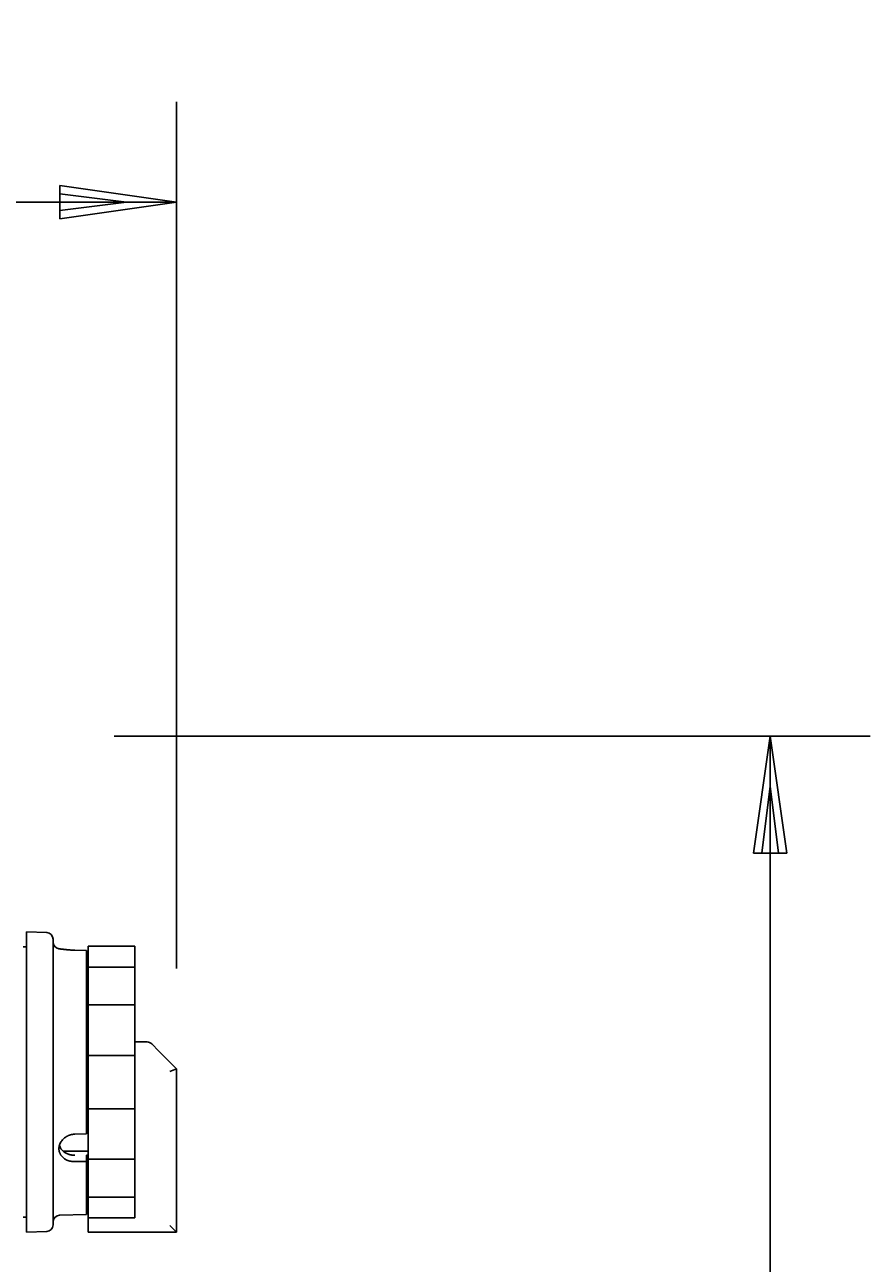
# Model space of a CAD drawing. Extents: x 100 to 8278, y 100 to 5882.
# Drawn here: x 4720 to 4974, y 3532 to 3903 of the extents above; entities that cross this region are included whole.
import ezdxf

# ---------------------------------------------------------------- set-up
doc = ezdxf.new("R2010")
doc.units = 0
doc.layers.get('0').update_dxf_attribs({"color": 1, "linetype": 'CONTINUOUS'})
doc.styles.get("Standard").update_dxf_attribs({"font": 'simplex'})
doc.dimstyles.get("Standard").update_dxf_attribs({"dimtxt": 2.5, "dimasz": 2.5, "dimexe": 1.25, "dimexo": 0.625, "dimtad": 1, "dimcen": 2.5, "dimazin": 3, "dimtfac": 1, "dimtmove": 0, "dimatfit": 3})

# ---------------------------------------------------------------- blocks, each defined once
blk = doc.blocks.new('*D1')
at = {"color": 1, "linetype": 'CONTINUOUS'}
for p, q in [((2900.700749, 3518.430588), (2900.700749, 3879.902184)), ((4765.939807, 3879.902184), (4765.939807, 3620.22467)), ((2935.700749, 3854.902184), (2900.700749, 3849.902184)), ((2935.700749, 3852.402184), (2915.700749, 3849.902184)), ((2935.700749, 3847.402184), (2935.700749, 3854.902184)), ((2935.700749, 3844.902184), (2935.700749, 3852.402184)), ((4765.939807, 3849.902184), (4730.939807, 3854.902184)), ((4730.939807, 3854.902184), (4730.939807, 3847.402184)), ((4750.939807, 3849.902184), (4730.939807, 3852.402184)), ((4730.939807, 3852.402184), (4730.939807, 3844.902184)), ((2900.700749, 3849.902184), (4765.939807, 3849.902184)), ((2900.700749, 3849.902184), (2935.700749, 3844.902184)), ((2915.700749, 3849.902184), (2935.700749, 3847.402184)), ((4730.939807, 3847.402184), (4750.939807, 3849.902184)), ((4730.939807, 3844.902184), (4765.939807, 3849.902184))]:
    blk.add_line(p, q, dxfattribs=at)
blk.add_text('1865.2', height=35, dxfattribs=at).set_placement((3754.570278, 3867.402184))
blk = doc.blocks.new('*D2')
at = {"color": 1, "linetype": 'CONTINUOUS'}
for p, q in [((4747.239807, 3689.830588), (4973.930277, 3689.830588)), ((4943.930277, 3689.830588), (4938.930277, 3654.830588)), ((4943.930277, 3689.830588), (4943.930277, 3015.030588)), ((4948.930277, 3654.830588), (4943.930277, 3689.830588)), ((4943.930277, 3674.830588), (4941.430277, 3654.830588)), ((4946.430277, 3654.830588), (4943.930277, 3674.830588)), ((4938.930277, 3654.830588), (4946.430277, 3654.830588)), ((4941.430277, 3654.830588), (4948.930277, 3654.830588)), ((4946.430277, 3050.030588), (4938.930277, 3050.030588)), ((4938.930277, 3050.030588), (4943.930277, 3015.030588)), ((4948.930277, 3050.030588), (4941.430277, 3050.030588)), ((4941.430277, 3050.030588), (4943.930277, 3030.030588)), ((4943.930277, 3015.030588), (4948.930277, 3050.030588)), ((4943.930277, 3030.030588), (4946.430277, 3050.030588)), ((4973.930277, 3015.030588), (4747.239807, 3015.030588))]:
    blk.add_line(p, q, dxfattribs=at)
blk.add_text('674.8', height=35, rotation=90, dxfattribs=at).set_placement((4926.430277, 3287.680588))

msp = doc.modelspace()

# ---------------------------------------------------------------- linework, layer by layer
at = {"color": 1, "linetype": 'CONTINUOUS'}
for p, q in [((4720.939807, 3629.225889), (4720.939807, 3631.22467)), ((4727.009606, 3631.012708), (4720.939807, 3631.22467)), ((4720.939807, 3626.72467), (4719.939807, 3626.72467)), ((4720.939807, 3543.223452), (4720.939807, 3629.225889)), ((4728.939807, 3543.435414), (4728.939807, 3629.013927)), ((4730.691051, 3626.171342), (4730.689785, 3626.171623)), ((4730.694842, 3626.170463), (4730.691051, 3626.171342)), ((4730.701159, 3626.168981), (4730.694842, 3626.170463)), ((4730.710001, 3626.166893), (4730.701159, 3626.168981)), ((4730.721358, 3626.164236), (4730.710001, 3626.166893)), ((4730.735213, 3626.161086), (4730.721358, 3626.164236)), ((4730.751553, 3626.157522), (4730.735213, 3626.161086)), ((4730.770363, 3626.153622), (4730.751553, 3626.157522)), ((4730.791627, 3626.149465), (4730.770363, 3626.153622)), ((4730.815333, 3626.145129), (4730.791627, 3626.149465)), ((4730.841465, 3626.140692), (4730.815333, 3626.145129)), ((4730.870008, 3626.136232), (4730.841465, 3626.140692)), ((4730.965026, 3626.122143), (4730.870011, 3626.136232)), ((4731.079592, 3626.105452), (4730.965026, 3626.122143)), ((4731.213364, 3626.086386), (4731.079592, 3626.105452)), ((4731.364937, 3626.06532), (4731.213364, 3626.086386)), ((4731.532513, 3626.042676), (4731.364937, 3626.06532)), ((4731.714293, 3626.018873), (4731.532513, 3626.042676)), ((4731.90848, 3625.994335), (4731.714293, 3626.018873)), ((4732.113341, 3625.969474), (4731.90848, 3625.994335)), ((4732.332664, 3625.94406), (4732.113341, 3625.969474)), ((4732.568345, 3625.918097), (4732.332664, 3625.94406)), ((4732.818763, 3625.891999), (4732.568345, 3625.918097)), ((4733.082298, 3625.866186), (4732.818763, 3625.891999)), ((4733.357329, 3625.841073), (4733.082298, 3625.866186)), ((4733.642235, 3625.817078), (4733.357329, 3625.841073)), ((4733.935262, 3625.794637), (4733.642235, 3625.817078)), ((4734.234127, 3625.774014), (4733.935262, 3625.794637)), ((4734.536423, 3625.755375), (4734.234127, 3625.774014)), ((4734.839741, 3625.738886), (4734.536423, 3625.755375)), ((4735.141671, 3625.724714), (4734.839741, 3625.738886)), ((4735.439807, 3625.713026), (4735.141671, 3625.724714)), ((4738.939807, 3625.589919), (4735.439807, 3625.713026)), ((4738.939807, 3625.589919), (4738.939807, 3570.655666)), ((4739.439807, 3620.676055), (4739.439807, 3626.946286)), ((4753.439807, 3626.946286), (4739.439807, 3626.946286)), ((4753.439807, 3626.946286), (4753.439807, 3620.676055)), ((4739.439807, 3621.909926), (4738.939807, 3621.909926)), ((4739.439807, 3620.676055), (4739.439807, 3609.362347)), ((4739.439807, 3620.676055), (4753.439807, 3620.676055)), ((4753.439807, 3620.676055), (4753.439807, 3609.362347)), ((4739.439807, 3594.22467), (4739.439807, 3609.362347)), ((4753.439807, 3609.362347), (4739.439807, 3609.362347)), ((4753.439807, 3609.362347), (4753.439807, 3594.22467)), ((4753.439807, 3598.22467), (4757.11138, 3598.22467)), ((4758.525594, 3597.638884), (4760.679575, 3595.484902)), ((4739.439807, 3594.22467), (4739.439807, 3578.22467)), ((4739.439807, 3594.22467), (4753.439807, 3594.22467)), ((4753.439807, 3594.22467), (4753.439807, 3578.22467)), ((4765.939807, 3590.22467), (4760.679575, 3595.484902)), ((4765.939807, 3590.22467), (4763.939807, 3589.396243)), ((4765.939807, 3541.22467), (4765.939807, 3590.22467)), ((4739.439807, 3563.086994), (4739.439807, 3578.22467)), ((4753.439807, 3578.22467), (4739.439807, 3578.22467)), ((4753.439807, 3578.22467), (4753.439807, 3563.086994)), ((4732.948992, 3569.89897), (4733.082298, 3569.97415)), ((4733.082298, 3569.97415), (4733.218477, 3570.045675)), ((4733.218477, 3570.045675), (4733.357329, 3570.113329)), ((4733.357329, 3570.113329), (4733.498649, 3570.176892)), ((4733.498649, 3570.176892), (4733.642235, 3570.236146)), ((4733.642235, 3570.236146), (4733.787868, 3570.29091)), ((4733.787868, 3570.29091), (4733.935262, 3570.341145)), ((4733.935262, 3570.341145), (4734.084115, 3570.386851)), ((4734.084115, 3570.386851), (4734.234127, 3570.428025)), ((4734.234127, 3570.428025), (4734.384997, 3570.464667)), ((4734.384997, 3570.464667), (4734.536423, 3570.496774)), ((4734.536423, 3570.496774), (4734.688105, 3570.524345)), ((4734.688105, 3570.524345), (4734.839741, 3570.54738)), ((4734.839741, 3570.54738), (4734.99103, 3570.565875)), ((4734.99103, 3570.565875), (4735.141671, 3570.57983)), ((4735.141671, 3570.57983), (4735.291354, 3570.589243)), ((4735.291354, 3570.589243), (4735.439797, 3570.594113)), ((4735.439807, 3570.594113), (4738.939807, 3570.655666)), ((4738.939807, 3572.495663), (4739.439807, 3572.495663)), ((4730.689796, 3566.251019), (4730.691602, 3566.365098)), ((4730.691632, 3566.137279), (4730.689796, 3566.251019)), ((4730.691602, 3566.365098), (4730.697045, 3566.479452)), ((4730.697045, 3566.479452), (4730.706122, 3566.594018)), ((4730.706122, 3566.594018), (4730.718828, 3566.708731)), ((4730.718828, 3566.708731), (4730.735159, 3566.82353)), ((4730.735159, 3566.82353), (4730.755107, 3566.938321)), ((4730.755107, 3566.938321), (4730.778606, 3567.052667)), ((4730.778606, 3567.052667), (4730.80561, 3567.166343)), ((4730.80561, 3567.166343), (4730.836088, 3567.279227)), ((4730.828823, 3567.249929), (4730.915151, 3566.988812)), ((4730.836088, 3567.279227), (4730.870005, 3567.39119)), ((4730.870008, 3567.391199), (4730.965026, 3567.655812)), ((4730.915151, 3566.988812), (4731.022419, 3566.733686)), ((4730.965026, 3567.655812), (4731.079592, 3567.916183)), ((4731.022419, 3566.733686), (4731.150582, 3566.486691)), ((4731.079592, 3567.916183), (4731.213364, 3568.170275)), ((4731.150582, 3566.486691), (4731.298333, 3566.249371)), ((4731.213364, 3568.170275), (4731.364937, 3568.416381)), ((4731.298333, 3566.249371), (4731.463736, 3566.023038)), ((4731.364937, 3568.416381), (4731.532513, 3568.652887)), ((4731.532513, 3568.652887), (4731.714293, 3568.878179)), ((4731.714293, 3568.878179), (4731.90848, 3569.090643)), ((4731.90848, 3569.090643), (4732.113341, 3569.288727)), ((4732.113341, 3569.288727), (4732.332664, 3569.475898)), ((4732.332664, 3569.475898), (4732.568345, 3569.65369)), ((4732.568345, 3569.65369), (4732.818763, 3569.820355)), ((4732.818763, 3569.820355), (4732.948992, 3569.89897)), ((4730.697113, 3566.023966), (4730.691632, 3566.137279)), ((4730.706228, 3565.911387), (4730.697113, 3566.023966)), ((4730.718959, 3565.799619), (4730.706228, 3565.911387)), ((4730.735282, 3565.688668), (4730.718959, 3565.799619)), ((4730.755179, 3565.578539), (4730.735282, 3565.688668)), ((4730.778628, 3565.46924), (4730.755179, 3565.578539)), ((4730.805608, 3565.360776), (4730.778628, 3565.46924)), ((4730.836099, 3565.253154), (4730.805608, 3565.360776)), ((4730.870008, 3565.14658), (4730.836099, 3565.253154)), ((4730.915039, 3565.020567), (4730.870011, 3565.146572)), ((4730.965026, 3564.896055), (4730.915039, 3565.020567)), ((4731.019898, 3564.773246), (4730.965026, 3564.896055)), ((4731.079592, 3564.652375), (4731.019898, 3564.773246)), ((4731.144141, 3564.533689), (4731.079592, 3564.652375)), ((4731.213364, 3564.41735), (4731.144141, 3564.533689)), ((4731.287038, 3564.303507), (4731.213364, 3564.41735)), ((4731.364937, 3564.19231), (4731.287038, 3564.303507)), ((4731.446837, 3564.083908), (4731.364937, 3564.19231)), ((4731.532513, 3563.978449), (4731.446837, 3564.083908)), ((4731.463736, 3566.023038), (4731.644851, 3565.809003)), ((4731.62174, 3563.876083), (4731.532513, 3563.978449)), ((4731.714293, 3563.776959), (4731.62174, 3563.876083)), ((4731.644851, 3565.809003), (4731.839736, 3565.60858)), ((4731.809948, 3563.681226), (4731.714293, 3563.776959)), ((4731.90848, 3563.589033), (4731.809948, 3563.681226)), ((4731.839736, 3565.60858), (4732.046451, 3565.423079)), ((4732.009663, 3563.500529), (4731.90848, 3563.589033)), ((4731.923218, 3565.530281), (4739.439807, 3565.530281)), ((4732.113341, 3563.41581), (4732.009663, 3563.500529)), ((4732.046451, 3565.423079), (4732.266459, 3565.251046)), ((4732.332664, 3563.254052), (4732.113341, 3563.41581)), ((4732.266459, 3565.251046), (4732.504101, 3565.088863)), ((4732.568345, 3563.102225), (4732.332664, 3563.254052)), ((4732.504101, 3565.088863), (4732.629031, 3565.011883)), ((4732.818763, 3562.961657), (4732.568345, 3563.102225)), ((4732.629031, 3565.011883), (4732.75774, 3564.937887)), ((4732.75774, 3564.937887), (4732.890008, 3564.86706)), ((4733.082298, 3562.833675), (4732.818763, 3562.961657)), ((4732.890008, 3564.86706), (4733.025614, 3564.799582)), ((4733.025614, 3564.799582), (4733.164338, 3564.735639)), ((4733.357329, 3562.719609), (4733.082298, 3562.833675)), ((4733.164338, 3564.735639), (4733.30596, 3564.675412)), ((4733.30596, 3564.675412), (4733.450258, 3564.619084)), ((4733.642235, 3562.620787), (4733.357329, 3562.719609)), ((4733.450258, 3564.619084), (4733.597013, 3564.566839)), ((4733.597013, 3564.566839), (4733.745995, 3564.518833)), ((4733.935262, 3562.538229), (4733.642235, 3562.620787)), ((4733.745995, 3564.518833), (4733.896905, 3564.47509)), ((4733.896905, 3564.47509), (4734.049414, 3564.435594)), ((4734.234127, 3562.471972), (4733.935262, 3562.538229)), ((4734.049414, 3564.435594), (4734.203195, 3564.400328)), ((4734.203195, 3564.400328), (4734.357918, 3564.369274)), ((4734.357918, 3564.369274), (4734.513257, 3564.342415)), ((4734.513257, 3564.342415), (4734.668881, 3564.319736)), ((4734.668881, 3564.319736), (4734.824464, 3564.301217)), ((4734.824464, 3564.301217), (4734.979676, 3564.286844)), ((4734.979676, 3564.286844), (4735.13419, 3564.276598)), ((4735.13419, 3564.276598), (4735.287666, 3564.270463)), ((4735.287666, 3564.270463), (4735.439797, 3564.268422)), ((4738.939807, 3564.268422), (4738.939807, 3562.428425)), ((4739.439807, 3564.268422), (4738.939807, 3564.268422)), ((4739.439807, 3563.086994), (4739.439807, 3551.773285)), ((4739.439807, 3563.086994), (4753.439807, 3563.086994)), ((4753.439807, 3563.086994), (4753.439807, 3551.773285)), ((4734.536423, 3562.421862), (4734.234127, 3562.471972)), ((4734.839741, 3562.387745), (4734.536423, 3562.421862)), ((4735.141671, 3562.369467), (4734.839741, 3562.387745)), ((4735.439807, 3562.366872), (4735.141671, 3562.369467)), ((4738.939807, 3562.428425), (4735.439807, 3562.366872)), ((4738.939807, 3562.428425), (4738.939807, 3546.573878)), ((4739.439807, 3545.542856), (4739.439807, 3551.773285)), ((4753.439807, 3551.773285), (4739.439807, 3551.773285)), ((4753.439807, 3551.773285), (4753.439807, 3545.542856)), ((4739.439807, 3550.22467), (4738.939807, 3550.22467)), ((4720.939807, 3545.72467), (4719.939807, 3545.72467)), ((4738.939807, 3546.573878), (4730.870008, 3546.292074)), ((4739.439807, 3545.542856), (4753.439807, 3545.542856)), ((4739.439807, 3543.22467), (4739.439807, 3545.542856)), ((4720.939807, 3541.22467), (4720.939807, 3543.223452)), ((4720.939807, 3541.22467), (4727.009606, 3541.436632)), ((4739.439807, 3541.22467), (4739.439807, 3543.22467)), ((4739.439807, 3541.22467), (4765.939807, 3541.22467)), ((4765.939807, 3541.22467), (4763.939807, 3543.22467))]:
    msp.add_line(p, q, dxfattribs=at)
for centre, start, end in [((4726.939807, 3629.013927), 0, 88), ((4730.939807, 3628.156048), 180, 262.819244), ((4757.11138, 3596.22467), 45, 90), ((4730.939807, 3544.293293), 92, 180), ((4726.939807, 3543.435414), 272, 0)]:
    msp.add_arc(centre, 2, start, end, dxfattribs=at)

# ---------------------------------------------------------------- dimensions: what is measured, and where the dimension line sits
at = {"color": 1}
dim = msp.add_linear_dim(base=(3833.320278, 3849.902184), p1=(2900.700749, 3488.430588), p2=(4765.939807, 3590.22467), dimstyle='Standard', dxfattribs=at)
dim.commit()
dim.dimension.update_dxf_attribs({"geometry": '*D1', "text_midpoint": (3833.320278, 3849.902184)})
dim = msp.add_linear_dim(base=(4943.930277, 3352.430588), p1=(4717.239807, 3689.830588), p2=(4717.239807, 3015.030588), angle=270, dimstyle='Standard', dxfattribs=at)
dim.commit()
dim.dimension.update_dxf_attribs({"geometry": '*D2', "text_midpoint": (4943.930277, 3352.430588)})

doc.saveas('drawing.dxf')
